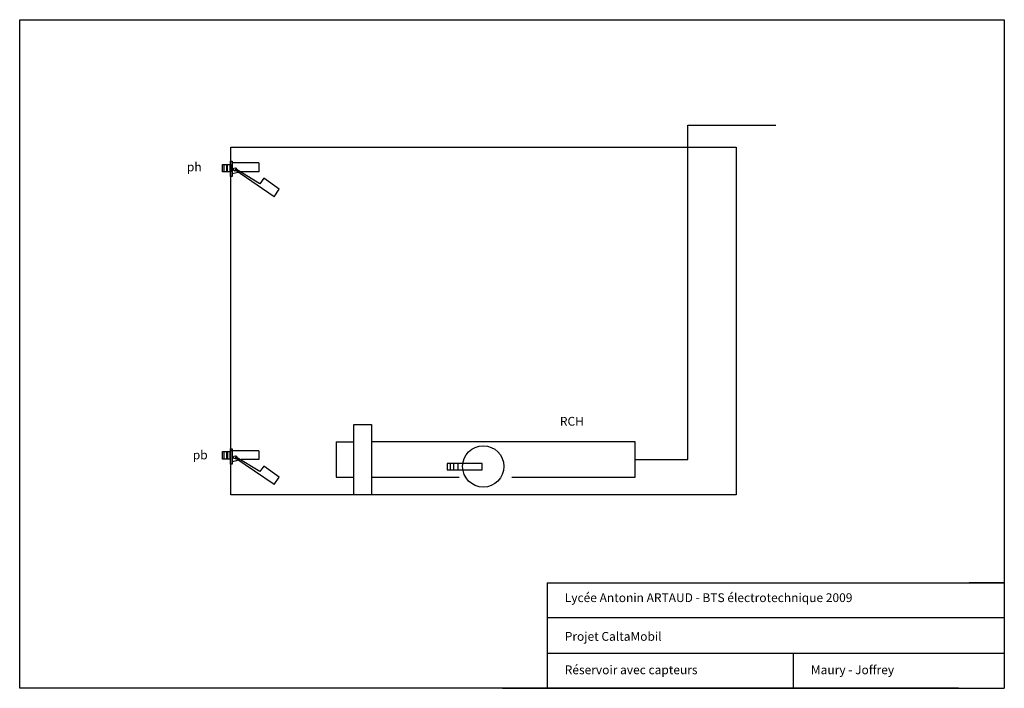
# Model space of a CAD drawing. Units: millimetres. Extents: x 20 to 300, y 10 to 200.
import ezdxf

# ---------------------------------------------------------------- set-up
doc = ezdxf.new("R2010")
doc.units = ezdxf.units.MM

# ---------------------------------------------------------------- blocks, each defined once
blk = doc.blocks.new('Dessin2')
for p, q in [((0, 395), (575, 395)), ((0, 50.5), (0, 395)), ((575, 395), (575, 0)), ((32, 377.2), (1.7, 377.2)), ((33, 353.6), (5.4, 370.4)), ((32, 377.2), (32, 367.2)), ((12, 367.2), (1.6, 364.7)), ((49.3, 338.7), (4.6, 369.3)), ((32, 367.2), (12, 367.2)), ((37.8, 359.7), (33, 353.6)), ((55.2, 347.3), (37.8, 359.7)), ((49.3, 338.7), (55.2, 347.3)), ((0, 0), (0, 49.5)), ((32, 50), (1.7, 50)), ((32, 50), (32, 40)), ((12, 40), (1.6, 37.4)), ((49.3, 11.5), (4.8, 42)), ((33, 26.4), (5.3, 43.2)), ((32, 40), (12, 40)), ((37.8, 32.5), (33, 26.4)), ((55.2, 20), (37.8, 32.5)), ((49.3, 11.5), (55.2, 20)), ((575, 0), (0, 0))]:
    blk.add_line(p, q)
for points in [[(-0.1, 379.1), (1.7, 379.1), (1.7, 361.8), (-0.1, 361.8)], [(-0.1, 52.3), (1.7, 52.3), (1.7, 34.9), (-0.1, 34.9)], [(285.9, 35.7), (246.1, 35.7), (246.1, 28.3), (285.9, 28.3)]]:
    blk.add_lwpolyline(points, close=True)
for centre, radius in [((5, 369.8), 1.81), ((287.3, 32.2), 23.5), ((5, 42.6), 1.81)]:
    blk.add_circle(centre, radius)

msp = doc.modelspace()

# ---------------------------------------------------------------- linework, layer by layer
for p, q in [((20, 200), (300, 200)), ((20, 10), (20, 200)), ((300, 200), (300, 10)), ((210, 75), (210, 170)), ((210, 170), (235, 170)), ((110, 80), (110, 70)), ((110, 80), (115, 80)), ((195, 80), (120, 80)), ((195, 70), (195, 80)), ((80, 77.63), (80, 77.37)), ((142.43, 73.91), (142.43, 72.06)), ((143.38, 73.92), (143.38, 72.07)), ((144.57, 73.93), (144.57, 72.08)), ((195, 75), (210, 75)), ((110, 70), (115, 70)), ((120, 70), (145, 70)), ((160, 70), (195, 70)), ((170, 40), (300, 40)), ((170, 40), (170, 10)), ((300, 40), (290, 40)), ((300, 30), (170, 30)), ((170, 20), (300, 20)), ((240, 20), (240, 10)), ((195, 15), (195, 15)), ((287, 10), (20, 10))]:
    msp.add_line(p, q)
at = {"color": 0}
msp.add_line((157.3, 10), (300, 10), dxfattribs=at)
for points in [[(80, 156.77), (77.66, 156.77), (77.66, 158.89), (80, 158.89)], [(78.15, 158.89), (78.77, 158.89), (78.77, 156.77), (78.15, 156.77)], [(79.13, 158.89), (79.75, 158.89), (79.75, 156.77), (79.13, 156.77)], [(115, 85), (120, 85), (120, 65), (115, 65)], [(79.99, 75.14), (77.7, 75.14), (77.7, 77.26), (79.99, 77.26)], [(78.19, 77.26), (78.81, 77.26), (78.81, 75.14), (78.19, 75.14)], [(79.17, 77.26), (79.79, 77.26), (79.79, 75.14), (79.17, 75.14)]]:
    msp.add_lwpolyline(points, close=True)

# ---------------------------------------------------------------- block references
at = {"xscale": 0.25, "yscale": 0.25, "zscale": 0.25}
msp.add_blockref('Dessin2', (80, 65), dxfattribs=at)

# ---------------------------------------------------------------- texts
at = {"char_height": 2.5, "attachment_point": 1}
for s, insert, width in [('ph', (67.55, 159.41), 8.7658), ('RCH', (173.62, 87.13), 13.1487), ('pb', (69.23, 77.56), 11.8001), ('Lycée Antonin ARTAUD - BTS électrotechnique 2009', (175, 37), 115), ('Projet CaltaMobil', (175, 26), 50), ('Réservoir avec capteurs ', (175, 16.5), 65.4747), ('Maury - Joffrey', (245, 16.5), 50)]:
    msp.add_mtext(s, dxfattribs=dict(at, insert=insert, width=width))

doc.saveas('drawing.dxf')
